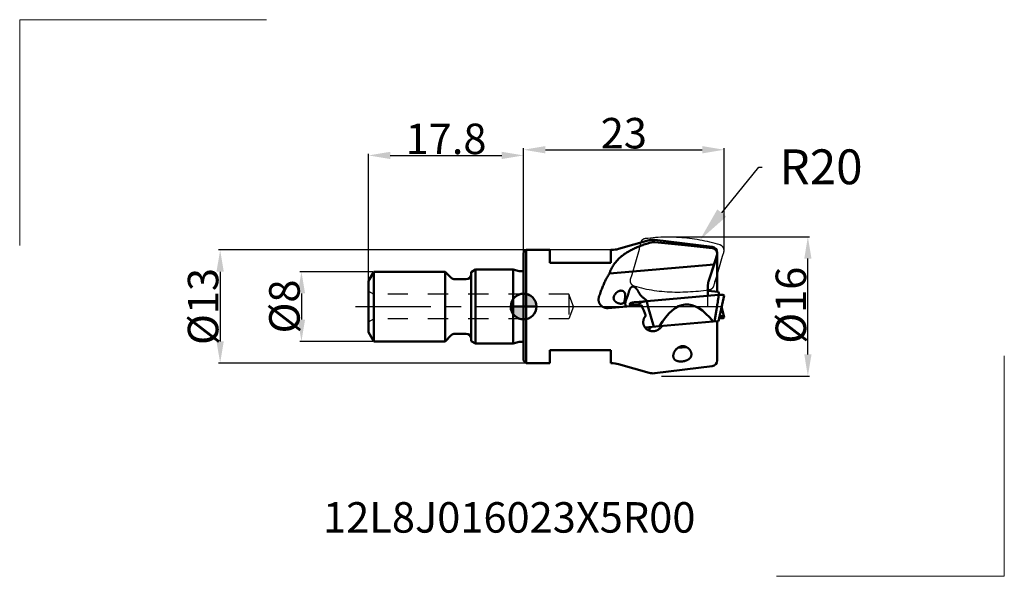
# Model space of a CAD drawing. Extents: x -58 to 55, y -31 to 33.
import ezdxf
from ezdxf import colors
from ezdxf.entities.mleader import LeaderData, LeaderLine
from ezdxf.math import Vec2, Vec3

# ---------------------------------------------------------------- set-up
doc = ezdxf.new("R2010")
doc.units = 0
doc.header["$LTSCALE"] = 23.1
doc.header["$PDMODE"] = 3
doc.header["$PDSIZE"] = 0.3125
doc.linetypes.add('CENTER', pattern=[0.6, 0.375, -0.075, 0.075, -0.075])
doc.linetypes.add('HIDDEN', pattern=[0.2, 0.1, -0.1])
doc.layers.get('Defpoints').update_dxf_attribs({"linetype": 'CONTINUOUS'})
for name, color, linetype, lineweight in [('1', 4, 'BYBLOCK', 50), ('2', 7, 'BYBLOCK', 25), ('4', 2, 'CENTER', 25), ('CUT', 1, 'BYBLOCK', 25), ('INFTOTAL', 9, 'BYBLOCK', 18), ('NOCUT', 7, 'BYBLOCK', 25), ('SK1', 4, 'BYBLOCK', 50), ('SK2', 7, 'BYBLOCK', 25), ('SK4', 2, 'CENTER', 25)]:
    doc.layers.add(name, color=color, linetype=linetype, lineweight=lineweight)
doc.layers.add('3', color=1, linetype='HIDDEN')
doc.layers.add('SK6', color=5, linetype='BYBLOCK')
doc.styles.get("Standard").update_dxf_attribs({"font": 'monos.ttf', "width": 0.8, "height": 3.5})
doc.dimstyles.get("Standard").update_dxf_attribs({"dimtxt": 3.5, "dimasz": 4.57, "dimexe": 0.18, "dimexo": 0.0625, "dimgap": 0.09, "dimtad": 1, "dimdec": 3, "dimdsep": 46, "dimtxsty": 'STANDARD', "dimcen": 0.09, "dimadec": 0, "dimazin": 0, "dimtp": 0.01, "dimtm": 0.01, "dimtfac": 1, "dimtdec": 3, "dimtofl": 0, "dimtmove": 0, "dimatfit": 0, "dimfxl": 1, "dimtolj": 1, "dimarcsym": 0})

# ---------------------------------------------------------------- blocks, each defined once
blk = doc.blocks.new('cero_point')
at = {"layer": '1', "linetype": 'ByBlock', "lineweight": 50}
h = blk.add_hatch(color=256, dxfattribs=at)
h.paths.add_polyline_path([(0, 0), (-2.95, 0, 0.414214), (0, -2.95)])
h.paths.add_polyline_path([(0, 2.95), (0, 0), (2.95, 0, 0.414214)])
for p, q in [((0, -2.95), (0, 2.95)), ((2.95, 0), (-2.95, 0))]:
    blk.add_line(p, q, dxfattribs=at)
for points in [[(0, 0), (2.95, 0, 0.414214), (0, 2.95)], [(0, -2.95), (0, 0), (-2.95, 0, 0.414214)]]:
    blk.add_lwpolyline(points, format="xyb", close=True, dxfattribs=at)
blk.add_circle((0, 0), 2.95, dxfattribs=at)
blk = doc.blocks.new('*D1')
at = {"layer": '2', "color": 0, "lineweight": -2}
for p, q in [((0, 6.54), (0, 18.18)), ((23, 6.54), (23, 18.18)), ((2.5, 18), (20.5, 18))]:
    blk.add_line(p, q, dxfattribs=at)
at = {"layer": '2', "color": 0}
for points in [[(2.5, 18.42), (2.5, 17.58), (0, 18)], [(20.5, 18.42), (20.5, 17.58), (23, 18)]]:
    blk.add_solid(points, dxfattribs=at)
at = {"layer": 'Defpoints', "color": 0}
for p in [(23, 18), (0, 6.48), (23, 6.48)]:
    blk.add_point(p, dxfattribs=at)
at = {"layer": '2', "color": 0, "insert": (11.5, 19.9), "char_height": 3.5, "attachment_point": 5}
blk.add_mtext('\\A1;23', dxfattribs=at)
blk = doc.blocks.new('*D2')
at = {"layer": '2', "color": 0, "lineweight": -2}
for p, q in [((15.81, 8), (32.79, 8)), ((32.61, -5.5), (32.61, 5.5)), ((15.81, -8), (32.79, -8))]:
    blk.add_line(p, q, dxfattribs=at)
at = {"layer": '2', "color": 0}
for points in [[(32.2, 5.5), (33.03, 5.5), (32.61, 8)], [(32.2, -5.5), (33.03, -5.5), (32.61, -8)]]:
    blk.add_solid(points, dxfattribs=at)
at = {"layer": 'Defpoints', "color": 0}
for p in [(15.75, 8), (32.61, 8), (15.75, -8)]:
    blk.add_point(p, dxfattribs=at)
at = {"layer": '2', "color": 0, "insert": (30.66, 0.15), "char_height": 3.5, "attachment_point": 5, "rotation": 90}
blk.add_mtext('\\A1;%%c16', dxfattribs=at)
blk = doc.blocks.new('*D3')
at = {"layer": '2', "color": 0, "lineweight": -2}
for p, q in [((15.81, 8), (32.79, 8)), ((32.61, -5.5), (32.61, 5.5)), ((15.81, -8), (32.79, -8))]:
    blk.add_line(p, q, dxfattribs=at)
at = {"layer": '2', "color": 0}
for points in [[(32.2, 5.5), (33.03, 5.5), (32.61, 8)], [(32.2, -5.5), (33.03, -5.5), (32.61, -8)]]:
    blk.add_solid(points, dxfattribs=at)
at = {"layer": 'Defpoints', "color": 0}
for p in [(15.75, 8), (32.61, 8), (15.75, -8)]:
    blk.add_point(p, dxfattribs=at)
at = {"layer": '2', "color": 0, "insert": (30.66, 0.15), "char_height": 3.5, "attachment_point": 5, "rotation": 90}
blk.add_mtext('\\A1;%%c16', dxfattribs=at)
blk = doc.blocks.new('*D4')
at = {"layer": 'Defpoints', "color": 0}
for p in [(0, 17.35), (0, 6.2), (-17.8, 2.96)]:
    blk.add_point(p, dxfattribs=at)
at = {"layer": 'SK2', "color": 0, "lineweight": -2}
for p, q in [((-17.8, 3.02), (-17.8, 17.53)), ((-15.3, 17.35), (-2.5, 17.35)), ((0, 6.26), (0, 17.53))]:
    blk.add_line(p, q, dxfattribs=at)
at = {"layer": 'SK2', "color": 0}
for points in [[(-15.3, 17.76), (-15.3, 16.93), (-17.8, 17.35)], [(-2.5, 17.76), (-2.5, 16.93), (0, 17.35)]]:
    blk.add_solid(points, dxfattribs=at)
at = {"layer": 'SK2', "color": 0, "insert": (-8.9, 19.25), "char_height": 3.5, "attachment_point": 5}
blk.add_mtext('\\A1;17.8', dxfattribs=at)
blk = doc.blocks.new('*D5')
at = {"layer": 'Defpoints', "color": 0}
for p in [(0.3, 6.5), (-34.81, -6.5), (0.3, -6.5)]:
    blk.add_point(p, dxfattribs=at)
at = {"layer": 'SK2', "color": 0, "lineweight": -2}
for p, q in [((0.24, 6.5), (-34.99, 6.5)), ((-34.81, 4), (-34.81, -4)), ((0.24, -6.5), (-34.99, -6.5))]:
    blk.add_line(p, q, dxfattribs=at)
at = {"layer": 'SK2', "color": 0}
for points in [[(-35.23, 4), (-34.4, 4), (-34.81, 6.5)], [(-35.23, -4), (-34.4, -4), (-34.81, -6.5)]]:
    blk.add_solid(points, dxfattribs=at)
at = {"layer": 'SK2', "color": 0, "insert": (-36.77, 0), "char_height": 3.5, "attachment_point": 5, "rotation": 90}
blk.add_mtext('\\A1;%%C13', dxfattribs=at)
blk = doc.blocks.new('*D6')
at = {"layer": 'Defpoints', "color": 0}
for p in [(-17.2, 4), (-25.49, -4), (-17.2, -4)]:
    blk.add_point(p, dxfattribs=at)
at = {"layer": 'SK2', "color": 0, "lineweight": -2}
for p, q in [((-17.26, 4), (-25.67, 4)), ((-25.49, 1.5), (-25.49, -1.5)), ((-17.26, -4), (-25.67, -4))]:
    blk.add_line(p, q, dxfattribs=at)
at = {"layer": 'SK2', "color": 0}
for points in [[(-25.9, 1.5), (-25.07, 1.5), (-25.49, 4)], [(-25.9, -1.5), (-25.07, -1.5), (-25.49, -4)]]:
    blk.add_solid(points, dxfattribs=at)
at = {"layer": 'SK2', "color": 0, "insert": (-27.44, 0), "char_height": 3.5, "attachment_point": 5, "rotation": 90}
blk.add_mtext('\\A1;%%C8', dxfattribs=at)

msp = doc.modelspace()

# ---------------------------------------------------------------- linework, layer by layer
at = {"layer": '1'}
for p, q in [((14.4048, 7.6112), (10.9026, 6.6146)), ((14.4048, 7.3046), (14.2335, 7.2484)), ((21.6298, 6.8451), (15.0391, 7.6602)), ((0.3, 6.5), (0, 6.2)), ((0, 6.2), (0, -6.2)), ((0.3, 6.5), (0.3, -6.5)), ((3, 6.5), (0.3, 6.5)), ((3, 6.5), (3, 5)), ((10, 6.5), (10, 5)), ((10.0815, 6.5), (10, 6.5)), ((22.1701, 5.8509), (22.024, 5.368)), ((22.2, 1.6929), (22.2, 6.2)), ((10, 5), (3, 5)), ((21.8615, 4.8264), (9.8475, 3.7753)), ((21.2205, 2.8786), (21.8615, 4.8264)), ((21.9239, 5.0351), (21.8615, 4.8264)), ((22.024, 5.368), (21.9239, 5.0351)), ((21.1469, 2.4226), (21.1478, 2.474)), ((21.1469, 1.2266), (21.1469, 2.4226)), ((21.9701, 2.8447), (21.9815, 2.8837)), ((22.3653, 1.3332), (14.14, 0.6136)), ((22.3504, 1.6793), (21.1482, 1.7844)), ((22.4251, 1.338), (22.3503, 1.6797)), ((22.9929, 1.258), (22.3503, -1.6797)), ((22.3597, 1.1297), (22.3568, 1.1067)), ((22.3622, 1.1508), (22.3597, 1.1297)), ((22.3642, 1.1677), (22.3622, 1.1508)), ((22.3654, 1.1784), (22.3642, 1.1677)), ((22.3668, 1.1913), (22.3654, 1.1784)), ((22.3681, 1.2043), (22.3668, 1.1913)), ((22.3692, 1.2153), (22.3681, 1.2043)), ((22.37, 1.2241), (22.3692, 1.2153)), ((22.3708, 1.2329), (22.37, 1.2241)), ((22.3713, 1.2396), (22.3708, 1.2329)), ((22.3719, 1.2464), (22.3713, 1.2396)), ((22.3724, 1.2532), (22.3719, 1.2464)), ((22.3727, 1.2577), (22.3724, 1.2532)), ((22.373, 1.2623), (22.3727, 1.2577)), ((22.3732, 1.2668), (22.373, 1.2623)), ((22.3735, 1.2714), (22.3732, 1.2668)), ((22.3737, 1.276), (22.3735, 1.2714)), ((22.3739, 1.2807), (22.3737, 1.276)), ((13.5342, 0.1591), (9.7049, -0.1759)), ((12.2051, 0.3142), (12.3128, 0.0522)), ((12.3629, 0.2193), (12.2566, 0.2716)), ((12.4005, 0.2105), (13.2315, 0.2832)), ((12.8101, 0.4972), (14.1369, 0.6134)), ((13.3973, 0.4325), (13.2628, 0.2981)), ((13.3667, 0.4375), (13.3733, 0.435)), ((13.3733, 0.435), (13.3804, 0.4322)), ((13.3804, 0.4322), (13.3925, 0.4277)), ((13.6836, 1.0433), (13.7547, 0.9805)), ((13.7547, 0.9805), (13.8265, 0.9181)), ((13.8265, 0.9181), (13.9327, 0.8269)), ((13.9327, 0.8269), (14.179, 0.617)), ((14.1382, 0.5908), (14.138, 0.5924)), ((14.1384, 0.5891), (14.1382, 0.5908)), ((14.1386, 0.5874), (14.1384, 0.5891)), ((14.1388, 0.5857), (14.1386, 0.5874)), ((14.139, 0.5839), (14.1388, 0.5857)), ((14.1393, 0.5821), (14.139, 0.5839)), ((14.1395, 0.5803), (14.1393, 0.5821)), ((14.1398, 0.5784), (14.1395, 0.5803)), ((14.1403, 0.5755), (14.1398, 0.5784)), ((14.1408, 0.5724), (14.1403, 0.5755)), ((14.1413, 0.5691), (14.1408, 0.5724)), ((14.1419, 0.5656), (14.1413, 0.5691)), ((14.1426, 0.5619), (14.1419, 0.5656)), ((14.1433, 0.5579), (14.1426, 0.5619)), ((14.1442, 0.5537), (14.1433, 0.5579)), ((14.1454, 0.5475), (14.1442, 0.5537)), ((14.1467, 0.5407), (14.1454, 0.5475)), ((14.1483, 0.5333), (14.1467, 0.5407)), ((14.15, 0.5251), (14.1483, 0.5333)), ((14.1519, 0.5161), (14.15, 0.5251)), ((14.1547, 0.5037), (14.1519, 0.5161)), ((14.1578, 0.4898), (14.1547, 0.5037)), ((14.1615, 0.4743), (14.1578, 0.4898)), ((14.1665, 0.4531), (14.1615, 0.4743)), ((14.1724, 0.4285), (14.1665, 0.4531)), ((14.1808, 0.3949), (14.1724, 0.4285)), ((14.1923, 0.349), (14.1808, 0.3949)), ((14.2085, 0.2863), (14.1923, 0.349)), ((14.2311, 0.2002), (14.2085, 0.2863)), ((14.2701, 0.0545), (14.2311, 0.2002)), ((14.3425, -0.2114), (14.2701, 0.0545)), ((22.2134, 0.1907), (22.1175, -0.3712)), ((22.2639, 0.4951), (22.2134, 0.1907)), ((22.2943, 0.6833), (22.2639, 0.4951)), ((22.3149, 0.8151), (22.2943, 0.6833)), ((22.3299, 0.9145), (22.3149, 0.8151)), ((22.3425, 1.001), (22.3299, 0.9145)), ((22.3483, 1.0424), (22.3425, 1.001)), ((22.353, 1.0776), (22.3483, 1.0424)), ((22.3568, 1.1067), (22.353, 1.0776)), ((14.5321, -0.8945), (14.3425, -0.2114)), ((14.9351, -2.328), (14.5321, -0.8945)), ((22.1175, -0.3712), (21.881, -1.7203)), ((22.4788, -1.0923), (22.8185, -1.122)), ((22.9929, -1.258), (22.7177, 0)), ((15.5951, -2.2703), (21.7477, -1.732)), ((22.3504, -1.6793), (21.7477, -1.732)), ((22.2, -1.6928), (22.2, -6.1972)), ((22.854, -1.1371), (22.9497, -1.2071)), ((15.5951, -2.2703), (13.931, -2.4159)), ((10, -5), (3, -5)), ((3, -5), (3, -6.5)), ((10, -5), (10, -6.5)), ((18.7019, -4.662), (17.6811, -4.7513)), ((0.3, -6.5), (0, -6.2)), ((3, -6.5), (0.3, -6.5)), ((10.0815, -6.5), (10, -6.5)), ((14.4048, -7.6112), (10.9026, -6.6146)), ((21.6298, -6.8451), (15.0391, -7.6602))]:
    msp.add_line(p, q, dxfattribs=at)
for points in [[(14.2335, 7.2484), (14.089, 7.2004), (13.9467, 7.1518), (13.8065, 7.1026), (13.6687, 7.0529), (13.5332, 7.0028), (13.3999, 6.952), (13.2688, 6.9006), (13.1401, 6.8486), (13.0138, 6.796), (12.8899, 6.7427), (12.7685, 6.6888), (12.6495, 6.6342), (12.5332, 6.579), (12.4194, 6.523), (12.308, 6.4661), (12.1989, 6.4084), (12.0921, 6.3497), (11.9877, 6.2899), (11.8854, 6.229), (11.7855, 6.167), (11.6877, 6.1035), (11.5919, 6.0387), (11.4983, 5.9725), (11.4068, 5.9045), (11.3174, 5.8349), (11.23, 5.7635), (11.1449, 5.6903), (11.0619, 5.615), (10.9811, 5.5378), (10.9026, 5.4586)], [(15.0391, 7.3745), (14.9862, 7.3788), (14.9333, 7.3813), (14.8802, 7.382), (14.827, 7.3808), (14.7736, 7.3778), (14.7203, 7.3729), (14.6671, 7.3661), (14.6141, 7.3575), (14.5613, 7.347), (14.5088, 7.3347), (14.4566, 7.3206), (14.4048, 7.3046)], [(21.6298, 6.7004), (20.951, 6.7715), (20.259, 6.8435), (19.5539, 6.9165), (18.8359, 6.9904), (18.1047, 7.0652), (17.3595, 7.141), (16.6, 7.2178), (15.8265, 7.2957), (15.0391, 7.3745)], [(22.2, 6.0519), (22.1996, 6.0756), (22.198, 6.1037), (22.1954, 6.1314), (22.1915, 6.159), (22.1866, 6.1863), (22.1805, 6.2135), (22.1733, 6.2404), (22.165, 6.2669), (22.1556, 6.2929), (22.1452, 6.3186), (22.1337, 6.3436), (22.1213, 6.3679), (22.108, 6.3916), (22.0937, 6.4147), (22.0785, 6.4371), (22.0624, 6.4588), (22.0454, 6.4798), (22.0275, 6.5001), (22.0087, 6.5196), (21.9892, 6.5383), (21.969, 6.556), (21.9481, 6.5729), (21.9265, 6.5888), (21.9045, 6.6037), (21.8819, 6.6176), (21.8586, 6.6305), (21.8348, 6.6425), (21.8104, 6.6535), (21.7856, 6.6635), (21.7604, 6.6724), (21.7346, 6.6802), (21.7087, 6.687), (21.6826, 6.6926), (21.6563, 6.697), (21.6298, 6.7004)], [(22.1701, 5.8509), (22.1778, 5.8785), (22.1844, 5.9062), (22.1899, 5.9342), (22.1941, 5.9624), (22.1973, 5.9908), (22.1992, 6.0191), (22.2, 6.0474), (22.2, 6.0519)], [(10.9026, 5.4586), (10.8202, 5.3728), (10.7396, 5.2856), (10.6608, 5.1971), (10.5835, 5.1072), (10.508, 5.0159), (10.436, 4.9239), (10.3672, 4.8309), (10.3016, 4.7372), (10.2403, 4.6439), (10.1835, 4.5513), (10.1306, 4.4591), (10.0815, 4.3672)], [(9.8475, 3.7753), (9.7873, 3.6854), (9.7283, 3.5936), (9.6706, 3.5002), (9.6142, 3.405), (9.559, 3.3082), (9.5048, 3.2095), (9.4516, 3.1089), (9.3993, 3.0065), (9.3479, 2.9022), (9.2972, 2.7958), (9.2474, 2.6876), (9.1982, 2.5772), (9.1496, 2.4649), (9.1017, 2.3505), (9.0542, 2.234), (9.0072, 2.1152), (8.9607, 1.9943), (8.9144, 1.8709), (8.8685, 1.745), (8.8229, 1.6168), (8.7774, 1.4859), (8.7322, 1.3525), (8.6871, 1.2166), (8.6423, 1.0783)], [(10.0815, 4.3672), (10.0513, 4.3069), (10.0222, 4.2453), (9.9941, 4.1823), (9.9671, 4.1179), (9.9411, 4.0521), (9.9161, 3.985), (9.8922, 3.9165), (9.8693, 3.8466), (9.8475, 3.7753)], [(11.9925, 1.3714), (12.0028, 1.4177), (12.0132, 1.4627), (12.0237, 1.5062), (12.0344, 1.5484), (12.0451, 1.589), (12.0561, 1.6284), (12.0671, 1.6664), (12.0783, 1.7031), (12.0896, 1.7385), (12.1011, 1.7727), (12.1127, 1.8057), (12.1244, 1.8374), (12.1362, 1.8679), (12.1482, 1.8971), (12.1603, 1.9253), (12.1725, 1.9523), (12.1848, 1.9783), (12.1974, 2.0032), (12.2101, 2.0271), (12.223, 2.05), (12.236, 2.0717), (12.2491, 2.0923), (12.2623, 2.1118), (12.2756, 2.1302), (12.2889, 2.1474), (12.3023, 2.1636), (12.3157, 2.1787), (12.3292, 2.1928), (12.3428, 2.2058), (12.3564, 2.2179), (12.3702, 2.2291), (12.3841, 2.2393), (12.398, 2.2486), (12.412, 2.2569), (12.426, 2.2643), (12.4401, 2.2708), (12.4543, 2.2764), (12.4684, 2.2811), (12.4828, 2.285), (12.4974, 2.2881), (12.5122, 2.2903), (12.5272, 2.2917), (12.5424, 2.2922), (12.5578, 2.2918), (12.5734, 2.2905), (12.5892, 2.2883), (12.6051, 2.2851), (12.6213, 2.2811), (12.6378, 2.276), (12.6546, 2.27), (12.6716, 2.2629), (12.6889, 2.2547), (12.7065, 2.2455), (12.7243, 2.2352), (12.7424, 2.2238), (12.7608, 2.2113), (12.7793, 2.1976), (12.7979, 2.183), (12.8167, 2.1672), (12.8357, 2.1503), (12.8549, 2.1321), (12.8744, 2.1128), (12.8942, 2.0922), (12.9143, 2.0702), (12.9347, 2.0468), (12.9554, 2.0221), (12.9764, 1.9958), (12.9978, 1.9681), (13.0194, 1.939), (13.0412, 1.9083), (13.0633, 1.8762), (13.0856, 1.8427), (13.1079, 1.8079), (13.1304, 1.7716), (13.153, 1.7341), (13.1756, 1.6954), (13.1982, 1.6555), (13.2208, 1.6144), (13.2434, 1.5723), (13.2659, 1.5291), (13.2883, 1.4847)], [(21.1478, 2.474), (21.1506, 2.5253), (21.1551, 2.5764), (21.1615, 2.6274), (21.1698, 2.6783), (21.1798, 2.7289), (21.1916, 2.7791), (21.2052, 2.829), (21.2205, 2.8786)], [(10.3914, 1.2313), (10.3825, 1.2126), (10.3743, 1.1939), (10.3668, 1.1752), (10.36, 1.1566), (10.354, 1.1381), (10.3486, 1.1197), (10.3439, 1.1014), (10.3399, 1.0832), (10.3366, 1.0653), (10.3339, 1.0476), (10.3319, 1.0301), (10.3305, 1.0129)], [(11.1192, 1.8193), (11.0974, 1.8166), (11.0685, 1.8119), (11.0393, 1.8058), (11.0099, 1.7982), (10.9805, 1.7892), (10.951, 1.7789), (10.9216, 1.7671), (10.8923, 1.754), (10.8632, 1.7395), (10.8343, 1.7237), (10.8058, 1.7066), (10.7776, 1.6883), (10.7498, 1.6688), (10.7225, 1.6481), (10.6956, 1.6262), (10.6692, 1.6033), (10.6434, 1.5793), (10.6182, 1.5543), (10.5936, 1.5283), (10.5698, 1.5015), (10.5467, 1.474), (10.5244, 1.4457), (10.5029, 1.4167), (10.4823, 1.3871), (10.4624, 1.357), (10.4434, 1.3263), (10.4252, 1.295), (10.4079, 1.2634), (10.3914, 1.2313)], [(11.6501, 1.3414), (11.6496, 1.3665), (11.6482, 1.3912), (11.6457, 1.4154), (11.6423, 1.439), (11.638, 1.462), (11.6327, 1.4845), (11.6264, 1.5065), (11.6193, 1.528), (11.6112, 1.5489), (11.6022, 1.5692), (11.5923, 1.5889), (11.5815, 1.608), (11.5698, 1.6264), (11.5573, 1.6442), (11.5438, 1.6613), (11.5294, 1.6778), (11.5142, 1.6936), (11.498, 1.7087), (11.4809, 1.723), (11.463, 1.7365), (11.4442, 1.7492), (11.4244, 1.7611), (11.4038, 1.7721), (11.3823, 1.7821), (11.3599, 1.7911), (11.3367, 1.7991), (11.3127, 1.806), (11.2879, 1.8118), (11.2624, 1.8163), (11.2362, 1.8197), (11.2094, 1.8217), (11.182, 1.8225), (11.1542, 1.8219), (11.126, 1.82), (11.1192, 1.8193)], [(11.6436, 1.0899), (11.6449, 1.1182), (11.6461, 1.1464), (11.6471, 1.1746), (11.648, 1.2028), (11.6487, 1.2309), (11.6493, 1.2588), (11.6497, 1.2866), (11.65, 1.3141), (11.6501, 1.3414)], [(11.8326, 0.9453), (11.8974, 1.0975), (11.9077, 1.1221), (11.9178, 1.1465), (11.9275, 1.1707), (11.9369, 1.1946), (11.9458, 1.2182), (11.9543, 1.2414), (11.9623, 1.2644), (11.9697, 1.287), (11.9765, 1.309), (11.9826, 1.3304), (11.9879, 1.3512), (11.9925, 1.3714)], [(13.2883, 1.4847), (13.2992, 1.4643), (13.3112, 1.4435), (13.3245, 1.4226), (13.3389, 1.4013), (13.3546, 1.3798), (13.3716, 1.3579), (13.3898, 1.3354), (13.4093, 1.3126), (13.4301, 1.2891), (13.4523, 1.2651), (13.4757, 1.2404), (13.5007, 1.215), (13.5273, 1.1887), (13.5553, 1.1615), (13.585, 1.1335), (13.6165, 1.1042), (13.6496, 1.074), (13.6836, 1.0433)], [(22.9932, 1.2592), (22.9936, 1.2617), (22.9936, 1.2711), (22.9909, 1.2798), (22.9858, 1.2879), (22.9782, 1.2955), (22.9683, 1.3026), (22.9563, 1.3091), (22.9422, 1.315), (22.9261, 1.3205), (22.908, 1.3254), (22.8881, 1.3298), (22.8663, 1.3337), (22.8427, 1.3372), (22.8172, 1.3401), (22.7898, 1.3426), (22.7607, 1.3445), (22.7297, 1.3459), (22.6968, 1.3468), (22.6621, 1.3472), (22.6254, 1.3471), (22.5867, 1.3463), (22.5461, 1.345), (22.5036, 1.343), (22.4592, 1.3404), (22.413, 1.3371), (22.3651, 1.3332)], [(22.3653, 1.3332), (22.3662, 1.3331), (22.3671, 1.3329), (22.3678, 1.3326), (22.3685, 1.3321), (22.3691, 1.3314), (22.3696, 1.3306), (22.3701, 1.3298), (22.3705, 1.3289), (22.3709, 1.328), (22.3712, 1.3271), (22.3715, 1.3261), (22.3718, 1.325), (22.3721, 1.324), (22.3723, 1.3229), (22.3725, 1.3216), (22.3728, 1.32), (22.3731, 1.3181), (22.3733, 1.3161), (22.3735, 1.3138), (22.3737, 1.3113), (22.3738, 1.3089), (22.374, 1.3065), (22.374, 1.3041), (22.3741, 1.3018), (22.3741, 1.2994), (22.3741, 1.2971), (22.3741, 1.2947), (22.3741, 1.2924), (22.3741, 1.29), (22.374, 1.2877), (22.374, 1.2853), (22.3739, 1.2807)], [(8.6423, 1.0783), (8.6314, 1.0418), (8.622, 1.0054), (8.6141, 0.9688), (8.6076, 0.9321), (8.6026, 0.8953), (8.5991, 0.8585), (8.597, 0.8218), (8.5963, 0.7851), (8.5971, 0.7486), (8.5993, 0.7122), (8.6029, 0.6759), (8.6079, 0.6398), (8.6144, 0.6041), (8.6222, 0.5687), (8.6313, 0.5336), (8.6419, 0.4987), (8.6539, 0.4643), (8.6671, 0.4303), (8.6817, 0.3968), (8.6977, 0.3639), (8.7149, 0.3315), (8.7335, 0.2996), (8.7535, 0.2683), (8.7746, 0.2378), (8.797, 0.208), (8.8207, 0.1789), (8.8455, 0.1507), (8.8716, 0.1233), (8.8989, 0.0967), (8.9273, 0.0712), (8.9567, 0.0467), (8.9873, 0.0231), (9.0188, 0.0007), (9.0514, -0.0206), (9.085, -0.0407), (9.1193, -0.0596), (9.1545, -0.0773), (9.1905, -0.0936), (9.2273, -0.1087), (9.2647, -0.1223), (9.3028, -0.1347), (9.3416, -0.1455), (9.3809, -0.155), (9.4208, -0.163), (9.461, -0.1695), (9.5015, -0.1744), (9.5423, -0.1778), (9.5831, -0.1797), (9.6237, -0.18), (9.6643, -0.1787), (9.7049, -0.1759)], [(10.3305, 1.0129), (10.3295, 0.9886), (10.3296, 0.9645), (10.3308, 0.9406), (10.3332, 0.9169), (10.3367, 0.8934), (10.3413, 0.8702), (10.3469, 0.8472), (10.3537, 0.8244), (10.3615, 0.8019), (10.3704, 0.7795), (10.3804, 0.7575), (10.3916, 0.7354), (10.404, 0.7135), (10.4176, 0.6917), (10.4326, 0.6699), (10.4489, 0.6482), (10.4665, 0.6267), (10.4857, 0.6053), (10.5064, 0.584), (10.5287, 0.5629), (10.5526, 0.5421), (10.5781, 0.5217), (10.6052, 0.5017), (10.6339, 0.4822), (10.6642, 0.4634), (10.6961, 0.4452), (10.7292, 0.428), (10.7634, 0.4117), (10.7987, 0.3966), (10.8345, 0.3827), (10.8706, 0.3702), (10.9071, 0.359), (10.9429, 0.3493), (10.9777, 0.3412), (11.0116, 0.3345), (11.0444, 0.3291), (11.076, 0.325), (11.1063, 0.3222), (11.1356, 0.3205), (11.1638, 0.3198), (11.1908, 0.3202), (11.2169, 0.3216), (11.2351, 0.3232)], [(11.2351, 0.3232), (11.2421, 0.324), (11.2664, 0.3274), (11.2898, 0.3318), (11.3122, 0.3371), (11.3337, 0.3434), (11.3542, 0.3507), (11.3737, 0.3588), (11.3922, 0.3679), (11.4098, 0.378), (11.4264, 0.3888), (11.442, 0.4005), (11.4569, 0.4132), (11.4711, 0.4268), (11.4845, 0.4414), (11.4973, 0.4571), (11.5096, 0.474), (11.5212, 0.492), (11.5322, 0.5112), (11.5425, 0.5314), (11.5522, 0.5526), (11.5613, 0.5749), (11.5698, 0.5982), (11.5776, 0.6225), (11.585, 0.6476), (11.5918, 0.6735), (11.598, 0.7002), (11.6038, 0.7276), (11.6091, 0.7556), (11.6139, 0.7841), (11.6183, 0.8132), (11.6224, 0.8427), (11.6261, 0.8726), (11.6294, 0.9029), (11.6325, 0.9337), (11.6352, 0.9647), (11.6377, 0.9958), (11.6399, 1.0272), (11.6419, 1.0585), (11.6436, 1.0899)], [(11.665, 0.3043), (11.6648, 0.334), (11.6659, 0.3632), (11.6681, 0.3934), (11.6715, 0.4248), (11.6761, 0.4572), (11.6818, 0.4898), (11.6884, 0.5224), (11.6959, 0.555), (11.7042, 0.5875), (11.7131, 0.6198), (11.7226, 0.6519), (11.7327, 0.6836), (11.7431, 0.7149), (11.7539, 0.7457), (11.7649, 0.7761), (11.7761, 0.8058), (11.7875, 0.8349), (11.7988, 0.8635), (11.8101, 0.8913), (11.8214, 0.9185), (11.8326, 0.9453)], [(11.7459, 0.0692), (11.7343, 0.0819), (11.7234, 0.0959), (11.7134, 0.1112), (11.7042, 0.1278), (11.6958, 0.1457), (11.6884, 0.1648), (11.6819, 0.1853), (11.6764, 0.207), (11.6719, 0.23), (11.6685, 0.2541), (11.6662, 0.2795), (11.665, 0.3043)], [(11.8607, 0.0127), (11.8516, 0.0124), (11.8424, 0.013), (11.8332, 0.0146), (11.8238, 0.0171), (11.8143, 0.0205), (11.8047, 0.0248), (11.7951, 0.03), (11.7853, 0.0362), (11.7755, 0.0432), (11.7657, 0.051), (11.7559, 0.0597), (11.7459, 0.0692)], [(12.2047, 0.3153), (12.2038, 0.3177), (12.2022, 0.3269), (12.2033, 0.336), (12.207, 0.3449), (12.2132, 0.3537), (12.2217, 0.3624), (12.2324, 0.3708), (12.2452, 0.3792), (12.2602, 0.3873), (12.277, 0.3953), (12.2959, 0.4031), (12.3167, 0.4108), (12.3394, 0.4183), (12.364, 0.4256), (12.3905, 0.4327), (12.4188, 0.4397), (12.4491, 0.4465), (12.4813, 0.4531), (12.5155, 0.4595), (12.5516, 0.4657), (12.5899, 0.4717), (12.6301, 0.4774), (12.6723, 0.4829), (12.7164, 0.488), (12.7625, 0.4928), (12.8104, 0.4973)], [(12.2566, 0.2716), (12.2398, 0.2807), (12.2262, 0.2899), (12.2157, 0.2992), (12.2083, 0.3084), (12.2047, 0.3153)], [(12.4005, 0.2105), (12.3967, 0.2104), (12.3928, 0.2105), (12.3888, 0.2109), (12.3848, 0.2115), (12.3806, 0.2125), (12.3763, 0.2138), (12.3719, 0.2153), (12.3675, 0.2171), (12.3629, 0.2193)], [(13.2628, 0.2981), (13.2598, 0.2953), (13.2567, 0.2928), (13.2535, 0.2906), (13.2502, 0.2887), (13.2467, 0.287), (13.2431, 0.2856), (13.2393, 0.2845), (13.2355, 0.2838), (13.2315, 0.2832)], [(13.3351, 0.4519), (13.3351, 0.452), (13.3349, 0.4521), (13.3351, 0.452), (13.3355, 0.4517), (13.3362, 0.4513), (13.3372, 0.4507), (13.3383, 0.4501), (13.3397, 0.4493), (13.3412, 0.4486), (13.3429, 0.4477), (13.3447, 0.4469), (13.3466, 0.446)], [(13.3466, 0.446), (13.3487, 0.445), (13.3508, 0.4441), (13.3531, 0.4431), (13.3555, 0.4421), (13.3581, 0.441), (13.3608, 0.4399), (13.3637, 0.4387), (13.3667, 0.4375)], [(14.1411, 0.6137), (14.1002, 0.61), (14.0598, 0.6059), (14.0201, 0.6015), (13.9812, 0.5968), (13.9432, 0.5918), (13.9059, 0.5866), (13.8694, 0.5811), (13.8339, 0.5753), (13.7993, 0.5693), (13.7656, 0.563), (13.733, 0.5565), (13.7015, 0.5498), (13.6714, 0.5429), (13.6426, 0.5358), (13.615, 0.5286), (13.5886, 0.5212), (13.5636, 0.5136), (13.5401, 0.5059), (13.518, 0.4981), (13.4974, 0.4902), (13.4783, 0.4822), (13.4607, 0.4741), (13.4448, 0.4659), (13.4304, 0.4576), (13.4176, 0.4493), (13.4066, 0.4409), (13.3973, 0.4325)], [(14.138, 0.5924), (14.1379, 0.5933), (14.1378, 0.5941), (14.1377, 0.5949), (14.1377, 0.5958), (14.1376, 0.5966), (14.1375, 0.5974), (14.1375, 0.5982), (14.1374, 0.599), (14.1374, 0.5998), (14.1373, 0.6006), (14.1373, 0.6014), (14.1373, 0.6021), (14.1373, 0.6029), (14.1373, 0.6036), (14.1373, 0.6043), (14.1373, 0.6049), (14.1373, 0.6056), (14.1373, 0.6062), (14.1374, 0.6068), (14.1374, 0.6074), (14.1375, 0.608), (14.1375, 0.6085), (14.1376, 0.6091), (14.1377, 0.6096), (14.1378, 0.6101), (14.138, 0.6106), (14.1381, 0.6111), (14.1383, 0.6116), (14.1386, 0.6121), (14.1388, 0.6125), (14.1391, 0.6128), (14.1394, 0.613), (14.1397, 0.6132), (14.14, 0.6133)], [(14.0091, -1.0584), (13.9785, -1.0947), (13.9495, -1.132), (13.9221, -1.1701), (13.8965, -1.209), (13.8726, -1.2486), (13.8504, -1.2888), (13.83, -1.3295), (13.8114, -1.3707), (13.7945, -1.4123), (13.7794, -1.4544), (13.766, -1.4967), (13.7544, -1.5393), (13.7445, -1.5821), (13.7365, -1.625), (13.7302, -1.6678), (13.7257, -1.7104), (13.7229, -1.7528), (13.7219, -1.795), (13.7225, -1.837), (13.7249, -1.8786), (13.7288, -1.9198), (13.7345, -1.9606), (13.7417, -2.0009), (13.7505, -2.0407), (13.7609, -2.0801), (13.7728, -2.1188), (13.7862, -2.1568), (13.801, -2.1939), (13.8171, -2.2301), (13.8344, -2.2651), (13.8527, -2.2988), (13.872, -2.3311), (13.8922, -2.3623), (13.9132, -2.3923), (13.935, -2.4212), (13.9578, -2.4491), (13.9814, -2.4761), (14.0059, -2.5021), (14.0315, -2.5274), (14.0581, -2.5519), (14.0858, -2.5757), (14.1145, -2.5986), (14.1442, -2.6207), (14.1748, -2.6419), (14.2062, -2.662), (14.2383, -2.681), (14.271, -2.6988), (14.304, -2.7155), (14.3373, -2.731), (14.3709, -2.7452), (14.4048, -2.7584)], [(22.8185, -1.122), (22.8223, -1.1225), (22.8261, -1.1233), (22.83, -1.1243), (22.8339, -1.1257), (22.8378, -1.1274), (22.8418, -1.1294), (22.8458, -1.1317), (22.8499, -1.1342), (22.854, -1.1371)], [(15.0391, -2.8156), (15.0783, -2.8076), (15.1176, -2.798), (15.1567, -2.7871), (15.1957, -2.7747), (15.2344, -2.7608), (15.273, -2.7456), (15.3112, -2.7288), (15.3491, -2.7107), (15.3864, -2.6911), (15.4232, -2.6702), (15.4594, -2.6479), (15.4949, -2.6243), (15.5298, -2.5993), (15.5639, -2.573), (15.5971, -2.5455), (15.6294, -2.5168), (15.6608, -2.4868), (15.6911, -2.4558), (15.7203, -2.4236), (15.7484, -2.3904), (15.7753, -2.3563), (15.8008, -2.3212), (15.8252, -2.2852), (15.8481, -2.2484)], [(22.9932, -1.2592), (22.9936, -1.2617), (22.9936, -1.2711), (22.9909, -1.2798), (22.9858, -1.2879), (22.9782, -1.2955), (22.9683, -1.3026), (22.9563, -1.3091), (22.9422, -1.315), (22.9261, -1.3205), (22.908, -1.3254), (22.8881, -1.3298), (22.8663, -1.3337), (22.8427, -1.3372), (22.8172, -1.3401), (22.7898, -1.3426), (22.7607, -1.3445), (22.7297, -1.3459), (22.6968, -1.3468), (22.6621, -1.3472), (22.6254, -1.3471), (22.5867, -1.3463), (22.5461, -1.345), (22.5036, -1.343), (22.4592, -1.3404), (22.4251, -1.338)], [(22.9497, -1.2071), (22.9646, -1.219), (22.9764, -1.2305), (22.9851, -1.2414), (22.9908, -1.2518), (22.9932, -1.2592)], [(14.2954, -2.7112), (14.3358, -2.6777), (14.3769, -2.6398), (14.416, -2.5999), (14.453, -2.5579), (14.4878, -2.514), (14.5204, -2.4683), (14.5507, -2.4209), (14.5785, -2.372), (14.5852, -2.3586)], [(14.4048, -2.7584), (14.4471, -2.7731), (14.4896, -2.7863), (14.5322, -2.7979), (14.5749, -2.8079), (14.6176, -2.8163), (14.6603, -2.8232), (14.7029, -2.8285), (14.7455, -2.8322), (14.788, -2.8344), (14.8305, -2.8351), (14.8728, -2.8342), (14.9148, -2.8319), (14.9291, -2.8307)], [(14.9291, -2.8307), (14.9566, -2.828), (14.998, -2.8226), (15.0391, -2.8156)], [(18.9466, -4.8434), (18.9137, -4.8124), (18.8803, -4.7834), (18.8465, -4.7563), (18.8126, -4.7311), (18.7786, -4.7078), (18.7445, -4.6863), (18.7104, -4.6665), (18.6764, -4.6484), (18.6423, -4.632), (18.6084, -4.6171), (18.5747, -4.6038), (18.5412, -4.592), (18.508, -4.5817), (18.4751, -4.5728), (18.4423, -4.5652), (18.4096, -4.5589), (18.3771, -4.554), (18.3448, -4.5502), (18.3126, -4.5477), (18.2806, -4.5464), (18.2487, -4.5463), (18.217, -4.5473), (18.1855, -4.5495), (18.1538, -4.5529), (18.122, -4.5574), (18.0902, -4.5632), (18.0583, -4.5701), (18.0264, -4.5783), (17.9945, -4.5878), (17.9626, -4.5984), (17.9307, -4.6104), (17.8989, -4.6236), (17.8669, -4.6382), (17.8346, -4.6543), (17.8023, -4.6718), (17.7698, -4.691), (17.7371, -4.7118), (17.7045, -4.7341), (17.6717, -4.7582), (17.639, -4.7841), (17.6063, -4.8117), (17.574, -4.8409), (17.542, -4.8719), (17.5106, -4.9045), (17.4799, -4.9385), (17.45, -4.9739), (17.4211, -5.0107), (17.3931, -5.0486), (17.3663, -5.0878), (17.3407, -5.1281), (17.3166, -5.1691), (17.2939, -5.2109), (17.2729, -5.2535), (17.2536, -5.2963), (17.2361, -5.3394), (17.2205, -5.3827), (17.2069, -5.426), (17.1953, -5.4691), (17.1858, -5.5122), (17.1784, -5.5546), (17.1732, -5.5963), (17.1701, -5.6374), (17.1693, -5.6773), (17.1705, -5.7161), (17.1737, -5.7523)], [(17.4594, -6.1808), (17.4884, -6.1968), (17.5184, -6.2117), (17.5492, -6.2254), (17.581, -6.2381), (17.6136, -6.2497), (17.6469, -6.2603), (17.6809, -6.2698), (17.7156, -6.2783), (17.7509, -6.2859), (17.7868, -6.2925), (17.8233, -6.2981), (17.8602, -6.3027), (17.8975, -6.3065), (17.9351, -6.3093), (17.9731, -6.3112), (18.0115, -6.3122), (18.0501, -6.3124), (18.089, -6.3116), (18.1279, -6.3101), (18.1669, -6.3076), (18.2059, -6.3043), (18.2451, -6.3002), (18.2842, -6.2953), (18.3233, -6.2895), (18.3622, -6.2828), (18.401, -6.2754), (18.4394, -6.2672), (18.4776, -6.2581), (18.5154, -6.2482), (18.5528, -6.2376), (18.5899, -6.2261), (18.6266, -6.2137), (18.6626, -6.2006), (18.698, -6.1867), (18.7327, -6.172), (18.7668, -6.1565), (18.8002, -6.1402), (18.8329, -6.123), (18.8648, -6.1049), (18.8958, -6.086), (18.9259, -6.0663), (18.9551, -6.0457), (18.9834, -6.0242), (19.0106, -6.0018), (19.0367, -5.9784), (19.0617, -5.9541), (19.0854, -5.929), (19.1078, -5.9029), (19.1289, -5.8758), (19.1486, -5.8479), (19.1668, -5.8189), (19.1836, -5.7888), (19.1988, -5.7577), (19.2123, -5.7255), (19.2242, -5.6921), (19.2341, -5.6576), (19.2422, -5.6223), (19.2481, -5.5862), (19.252, -5.5493), (19.2538, -5.5121), (19.2535, -5.4747), (19.2511, -5.437), (19.2493, -5.4197)], [(19.2493, -5.4197), (19.2467, -5.3992), (19.2402, -5.3613), (19.2318, -5.3232), (19.2214, -5.285), (19.2089, -5.2466), (19.1945, -5.2082), (19.1781, -5.1698), (19.1597, -5.1316), (19.1394, -5.0935), (19.1172, -5.0559), (19.0931, -5.0187), (19.0672, -4.9819), (19.0396, -4.946), (19.0102, -4.911), (18.9792, -4.8768), (18.9466, -4.8434)], [(17.1737, -5.7523), (17.1792, -5.7901), (17.1865, -5.8251), (17.1957, -5.8589), (17.2067, -5.8914), (17.2195, -5.9226), (17.234, -5.9525), (17.2502, -5.9811), (17.268, -6.0084), (17.2872, -6.0343), (17.308, -6.059), (17.3301, -6.0825), (17.3536, -6.1046), (17.3784, -6.1255), (17.4043, -6.1452), (17.4313, -6.1636), (17.4594, -6.1808)]]:
    msp.add_lwpolyline(points, dxfattribs=at)
for centre, radius, start, end in [((14.8427, 6.0723), 1.6, 82.95, 105.884591), ((21.55, 6.2), 0.65, 0, 82.95), ((10.0815, 9.5), 3, 270, 285.884591), ((10.0815, -9.5), 3, 74.115409, 90), ((21.55, -6.2), 0.65, 277.05, 0), ((14.8427, -6.0723), 1.6, 254.115409, 277.05)]:
    msp.add_arc(centre, radius, start, end, dxfattribs=at)
at = {"layer": '1', "extrusion": (0, 0, -1)}
for centre, major_axis, ratio, start_param, end_param in [((11.8809, -0.736), (-2.7884, 6.8325), 0.25335116, 1.54313642, 1.72076598), ((43.259, -413.1552), (-24.6623, 413.3933), 0.07177993, -0.10601782, 0.10204323)]:
    msp.add_ellipse(centre, major_axis=major_axis, ratio=ratio, start_param=start_param, end_param=end_param, dxfattribs=at)
at = {"layer": '3'}
for p, q in [((-17.8, 1.75), (-17.1938, 1.4)), ((-17.1938, 1.4), (-17.1938, -1.4)), ((5.2, 1.4), (-17.1938, 1.4)), ((5.2, 1.4), (5.2, -1.4)), ((5.7096, 0), (5.2, 1.4)), ((5.7096, 0), (5.2, -1.4)), ((-17.8, -1.75), (-17.1938, -1.4)), ((5.2, -1.4), (-17.1938, -1.4))]:
    msp.add_line(p, q, dxfattribs=at)
at = {"layer": '4'}
msp.add_line((0.3, 0), (23.7, 0), dxfattribs=at)
at = {"layer": 'CUT'}
msp.add_lwpolyline([(22.5313, 7.0674), (22.2456, 7.153), (21.958, 7.2346), (21.6693, 7.312), (21.3795, 7.3851), (21.0887, 7.454), (20.797, 7.5185), (20.5042, 7.5788), (20.2106, 7.6348), (19.916, 7.6864), (19.6207, 7.7337), (19.3247, 7.7766), (19.0281, 7.8151), (18.7309, 7.8492), (18.4333, 7.8789), (18.1353, 7.9041), (17.8369, 7.925), (17.5381, 7.9413), (17.239, 7.9533), (16.9397, 7.9608), (16.6404, 7.9639), (16.341, 7.9624), (16.0417, 7.9566), (15.7424, 7.9462), (15.4432, 7.9314), (15.1442, 7.9122), (14.8455, 7.8885), (14.5471, 7.8603), (14.2491, 7.8277), (13.9517, 7.7907), (13.9377, 7.7887), (13.9237, 7.7864), (13.9099, 7.7838), (13.8961, 7.781), (13.8824, 7.7778), (13.8687, 7.7744), (13.8552, 7.7707), (13.8417, 7.7667), (13.8283, 7.7624), (13.815, 7.7579), (13.8019, 7.753), (13.7888, 7.7479), (13.7758, 7.7425), (13.763, 7.7369), (13.7503, 7.7309), (13.7377, 7.7247), (13.7253, 7.7182), (13.713, 7.7115), (13.7008, 7.7045), (13.6888, 7.6972), (13.677, 7.6896), (13.6654, 7.6818), (13.6539, 7.6738), (13.6426, 7.6655), (13.6315, 7.6569), (13.6205, 7.6482), (13.6098, 7.6391), (13.5993, 7.6299), (13.5889, 7.6204), (13.5788, 7.6107), (13.5689, 7.6007), (13.5592, 7.5906), (13.5497, 7.5802), (13.5404, 7.5696), (13.5314, 7.5589), (13.5226, 7.5479), (13.514, 7.5367), (13.5057, 7.5254), (13.4977, 7.5139), (13.4898, 7.5022), (13.4822, 7.4903), (13.4749, 7.4783), (13.4678, 7.4661), (13.461, 7.4537), (13.4545, 7.4412), (13.4482, 7.4286), (13.4421, 7.4158), (13.4364, 7.403), (13.4309, 7.3899), (13.4256, 7.3768), (13.4207, 7.3636), (13.416, 7.3502), (13.4115, 7.3368), (13.4074, 7.3232), (13.4035, 7.3096), (13.3999, 7.2959), (13.3965, 7.2821), (13.3935, 7.2682), (13.2671, 6.6698), (13.2652, 6.6612), (13.2633, 6.6526), (13.2613, 6.644), (13.2593, 6.6354), (13.2572, 6.6267), (13.2551, 6.618), (13.2529, 6.6093), (13.2507, 6.6005), (13.2484, 6.5917), (13.2461, 6.583), (13.2438, 6.5742), (13.2414, 6.5654), (13.2389, 6.5565), (12.4067, 3.6238), (12.4043, 3.6156), (12.4019, 3.6074), (12.3995, 3.5993), (12.3971, 3.5912), (12.3946, 3.5831), (12.392, 3.575), (12.3895, 3.567), (12.3869, 3.5589), (12.3842, 3.5509), (12.3815, 3.5429), (12.3788, 3.535), (12.3761, 3.5271), (12.3733, 3.5192), (12.3705, 3.5113), (12.2578, 3.2028), (12.2516, 3.1851), (12.2458, 3.1673), (12.2405, 3.1494), (12.2357, 3.1314), (12.2313, 3.1134), (12.2274, 3.0952), (12.224, 3.0771), (12.2211, 3.0588), (12.2187, 3.0407), (12.2167, 3.0224), (12.2153, 3.0043), (12.2144, 2.9861), (12.2139, 2.968), (12.214, 2.9499), (12.2146, 2.932), (12.2156, 2.9141), (12.2172, 2.8964), (12.2192, 2.8787), (12.2217, 2.8613), (12.2247, 2.8439), (12.2282, 2.8268), (12.2322, 2.8098), (12.2366, 2.793), (12.2415, 2.7763), (12.2469, 2.7599), (12.2527, 2.7436), (12.259, 2.7275), (12.2658, 2.7116), (12.273, 2.6959), (12.2807, 2.6805), (12.2888, 2.6652), (12.2974, 2.6502), (12.3065, 2.6354), (12.316, 2.6209), (12.326, 2.6066), (12.3364, 2.5926), (12.3473, 2.5788), (12.3586, 2.5653), (12.3704, 2.5521), (12.3826, 2.5392), (12.3952, 2.5266), (12.4083, 2.5144), (12.4217, 2.5025), (12.4356, 2.4909), (12.4498, 2.4797), (12.4644, 2.4689), (12.4794, 2.4585), (12.4947, 2.4485), (12.5104, 2.439), (12.5263, 2.4298), (12.5425, 2.4211), (12.5589, 2.4128), (12.5755, 2.405), (12.5923, 2.3977), (12.6092, 2.3908), (12.6264, 2.3844), (12.644, 2.3783), (12.6616, 2.3727), (12.9468, 2.2894), (13.2336, 2.2111), (13.5218, 2.1381), (13.811, 2.0704), (14.1013, 2.008), (14.3926, 1.9509), (14.6849, 1.8992), (14.9782, 1.8527), (15.2725, 1.8115), (15.5675, 1.7756), (15.8634, 1.7447), (16.1598, 1.7189), (16.4569, 1.6981), (16.7544, 1.682), (17.0525, 1.6706), (17.3509, 1.6638), (17.6498, 1.6613), (17.9491, 1.663), (18.2485, 1.6687), (18.5481, 1.6784), (18.8478, 1.6919), (19.1475, 1.709), (19.4472, 1.7297), (19.7468, 1.7539), (20.0463, 1.7815), (20.3456, 1.8125), (20.6446, 1.8469), (20.9432, 1.8845), (21.2414, 1.9255), (21.2554, 1.9276), (21.2694, 1.9299), (21.2833, 1.9324), (21.2972, 1.935), (21.311, 1.9378), (21.3247, 1.9409), (21.3384, 1.9441), (21.352, 1.9475), (21.3654, 1.951), (21.3789, 1.9548), (21.3922, 1.9587), (21.4054, 1.9628), (21.4185, 1.9671), (21.4315, 1.9716), (21.4444, 1.9763), (21.4572, 1.9811), (21.4698, 1.9861), (21.4823, 1.9914), (21.4946, 1.9967), (21.5068, 2.0023), (21.5189, 2.008), (21.5308, 2.0139), (21.5425, 2.02), (21.5541, 2.0263), (21.5654, 2.0327), (21.5766, 2.0393), (21.5876, 2.046), (21.5985, 2.053), (21.6091, 2.0601), (21.6196, 2.0673), (21.6298, 2.0747), (21.6398, 2.0823), (21.6496, 2.0901), (21.6592, 2.098), (21.6686, 2.106), (21.6777, 2.1142), (21.6866, 2.1225), (21.6953, 2.131), (21.7038, 2.1396), (21.712, 2.1484), (21.7199, 2.1573), (21.7277, 2.1664), (21.7351, 2.1755), (21.7424, 2.1849), (21.7493, 2.1942), (21.756, 2.2038), (21.7625, 2.2134), (21.7687, 2.2232), (21.7746, 2.2331), (21.7803, 2.2431), (21.7857, 2.2531), (21.7908, 2.2633), (21.7957, 2.2736), (21.8003, 2.284), (21.8046, 2.2944), (21.8087, 2.305), (21.8125, 2.3156), (21.816, 2.3263), (21.8359, 2.3898), (21.8558, 2.4544), (21.8807, 2.5365), (21.9056, 2.62), (21.9803, 2.8768), (21.9924, 2.9174), (22.0223, 3.0169), (22.1656, 3.4983), (22.3949, 4.2799), (22.8293, 5.7813), (22.8365, 5.8056), (22.8438, 5.83), (22.8513, 5.8544), (22.8589, 5.8789), (22.9602, 6.2007), (22.9658, 6.2193), (22.9709, 6.2379), (22.9756, 6.2567), (22.9798, 6.2755), (22.9835, 6.2944), (22.9867, 6.3133), (22.9895, 6.3323), (22.9918, 6.3513), (22.9936, 6.3703), (22.9949, 6.3894), (22.9957, 6.4084), (22.996, 6.4274), (22.9958, 6.4463), (22.9951, 6.4652), (22.994, 6.4839), (22.9923, 6.5026), (22.9902, 6.5211), (22.9875, 6.5396), (22.9844, 6.5578), (22.9809, 6.5759), (22.9768, 6.5938), (22.9723, 6.6116), (22.9674, 6.6292), (22.9619, 6.6466), (22.9561, 6.6637), (22.9497, 6.6808), (22.9429, 6.6976), (22.9357, 6.7142), (22.928, 6.7305), (22.9198, 6.7467), (22.9112, 6.7626), (22.9022, 6.7783), (22.8927, 6.7938), (22.8828, 6.809), (22.8724, 6.8239), (22.8616, 6.8386), (22.8503, 6.853), (22.8386, 6.8671), (22.8265, 6.8809), (22.814, 6.8943), (22.801, 6.9075), (22.7876, 6.9203), (22.7738, 6.9327), (22.7597, 6.9448), (22.7452, 6.9565), (22.7303, 6.9677), (22.7151, 6.9786), (22.6996, 6.989), (22.6838, 6.9989), (22.6676, 7.0085), (22.6513, 7.0175), (22.6347, 7.0261), (22.618, 7.0341), (22.6011, 7.0417), (22.584, 7.0488), (22.5668, 7.0555), (22.5491, 7.0617)], close=True, dxfattribs=at)
at = {"layer": 'INFTOTAL', "lineweight": 18}
for p, q in [((-57.8097, 32.9323), (-29.494, 32.9323)), ((-57.8097, 7.0133), (-57.8097, 32.9323)), ((55.1474, -30.9766), (55.1474, -5.6545)), ((28.9998, -30.9766), (55.1474, -30.9766))]:
    msp.add_line(p, q, dxfattribs=at)
at = {"layer": 'NOCUT'}
msp.add_lwpolyline([(21.6298, 6.8451), (15.0391, 7.6602, 0.10040642), (14.4048, 7.6112), (10.9026, 6.6146, -0.0694208), (10.0815, 6.5), (10, 6.5), (0.3, 6.5), (0, 6.2), (0, 0), (21.1469, 0), (21.1469, 2.5045, -0.07628747), (21.2205, 2.9842), (22.1701, 6.0051, 0.46843423)], format="xyb", close=True, dxfattribs=at)
at = {"layer": 'SK1'}
for p, q in [((-17.2, 4), (-17.8, 2.9608)), ((-9, 4), (-17.2, 4)), ((-17.2, 4), (-17.2, -4)), ((-8.3007, 3.3007), (-9, 4)), ((-9, 4), (-9, -4)), ((-5.5, 4.25), (-6, 3.9613)), ((-6, 3.9613), (-6, -3.9613)), ((-1.2, 4.25), (-5.5, 4.25)), ((-5.5, 4.25), (-5.5, -4.25)), ((-0.5108, 4.0653), (-1.2, 4.25)), ((-1.2, 4.25), (-1.2, -4.25)), ((-0.2, 4.05), (-0.3943, 4.05)), ((-17.8, 2.9608), (-17.8, -2.9608)), ((-6.6, 3.125), (-7.8765, 3.125)), ((-17.2, -4), (-17.8, -2.9608)), ((-8.3007, -3.3007), (-9, -4)), ((-6.6, -3.125), (-7.8765, -3.125)), ((-9, -4), (-17.2, -4)), ((-5.5, -4.25), (-6, -3.9613)), ((-1.2, -4.25), (-5.5, -4.25)), ((-0.5108, -4.0653), (-1.2, -4.25)), ((-0.2, -4.05), (-0.3943, -4.05))]:
    msp.add_line(p, q, dxfattribs=at)
for centre, radius, start, end in [((-6.6, 3.725), 0.6, 270, 0), ((-0.3943, 4.5), 0.45, 255, 270), ((-0.2, 4.5), 0.45, 270, 296.395213), ((-7.8765, 3.725), 0.6, 225, 270), ((-7.8765, -3.725), 0.6, 90, 135), ((-6.6, -3.725), 0.6, 0, 90), ((-0.3943, -4.5), 0.45, 90, 105), ((-0.2, -4.5), 0.45, 63.604787, 90)]:
    msp.add_arc(centre, radius, start, end, dxfattribs=at)
at = {"layer": 'SK4'}
msp.add_line((-19.3, 0), (0.3, 0), dxfattribs=at)

# ---------------------------------------------------------------- block references
at = {"layer": '1', "xscale": 0.5, "yscale": 0.5, "zscale": 0.5}
msp.add_blockref('cero_point', (0, 0), dxfattribs=at)

# ---------------------------------------------------------------- texts
at = {"layer": 'SK6', "insert": (-1.6463, -22.4618), "char_height": 3.5, "width": 41.870586, "attachment_point": 2}
msp.add_mtext('12L8J016023X5R00', dxfattribs=at)

# ---------------------------------------------------------------- dimensions: what is measured, and where the dimension line sits
at = {"layer": '2'}
dim = msp.add_linear_dim(base=(23, 18.0002), p1=(0, 6.4787), p2=(23, 6.4787), dimstyle='STANDARD', override={"dimasz": 2.5}, dxfattribs=at)
dim.commit()
dim.dimension.update_dxf_attribs({"geometry": '*D1', "text_midpoint": (11.5, 18.0002), "dimtype": 160})
for picture in ['*D2', '*D3']:
    dim = msp.add_linear_dim(base=(32.6126, 8), p1=(15.75, -8), p2=(15.75, 8), angle=90, text='%%c<>', dimstyle='STANDARD', override={"dimasz": 2.5}, dxfattribs=at)
    dim.commit()
    dim.dimension.update_dxf_attribs({"geometry": picture, "text_midpoint": (32.6126, 0.1478), "dimtype": 160})
at = {"layer": 'SK2'}
dim = msp.add_linear_dim(base=(0, 17.3477), p1=(-17.8, 2.9608), p2=(0, 6.2), dimstyle='STANDARD', override={"dimasz": 2.5}, dxfattribs=at)
dim.commit()
dim.dimension.update_dxf_attribs({"geometry": '*D4', "text_midpoint": (-8.9, 19.2492)})
for base, p1, p2, picture, middle in [((-34.8137, -6.5), (0.3, 6.5), (0.3, -6.5), '*D5', (-36.7668, 0)), ((-25.4873, -4), (-17.2, 4), (-17.2, -4), '*D6', (-27.4404, 0))]:
    dim = msp.add_linear_dim(base=base, p1=p1, p2=p2, angle=90, text='%%C<>', dimstyle='STANDARD', override={"dimasz": 2.5, "dimtofl": 1}, dxfattribs=at)
    dim.commit()
    dim.dimension.update_dxf_attribs({"geometry": picture, "text_midpoint": middle})

# ---------------------------------------------------------------- leaders
at = {"layer": '2'}
ml = msp.add_multileader_mtext('Standard', dxfattribs=at)
ml.set_content('R20', color=256, style='STANDARD')
ml.set_leader_properties()
ml.build(insert=Vec2(0, 0))
ml.multileader.update_dxf_attribs({"text_right_attachment_type": 6, "dogleg_length": 0.36})
ctx = ml.context
ctx.base_point, ctx.plane_origin = Vec3(27.362, 15.9813), Vec3(17.8369, 7.925)
ctx.right_attachment = 6
notes = []
notes.append((ctx, [(0, (1, 1, 0), (27.002, 15.9813), (1, 0), 0.36, [(0, [(20.2106, 7.6348)], 0, [])])]))
ctx.mtext.insert, ctx.mtext.flow_direction = Vec3(29.362, 18.0389), 5
for ctx, leaders in notes:
    for number, flags, end, landing, length, lines in leaders:
        leader = LeaderData()
        leader.index, (leader.has_last_leader_line, leader.has_dogleg_vector, leader.attachment_direction) = number, flags
        leader.last_leader_point, leader.dogleg_vector, leader.dogleg_length = Vec3(end), Vec3(landing), length
        for number, points, colour, breaks in lines:
            line = LeaderLine()
            line.index, line.vertices, line.color, line.breaks = number, Vec3.list(points), colors.encode_raw_color(colour), breaks
            leader.lines.append(line)
        ctx.leaders.append(leader)

doc.saveas('drawing.dxf')
